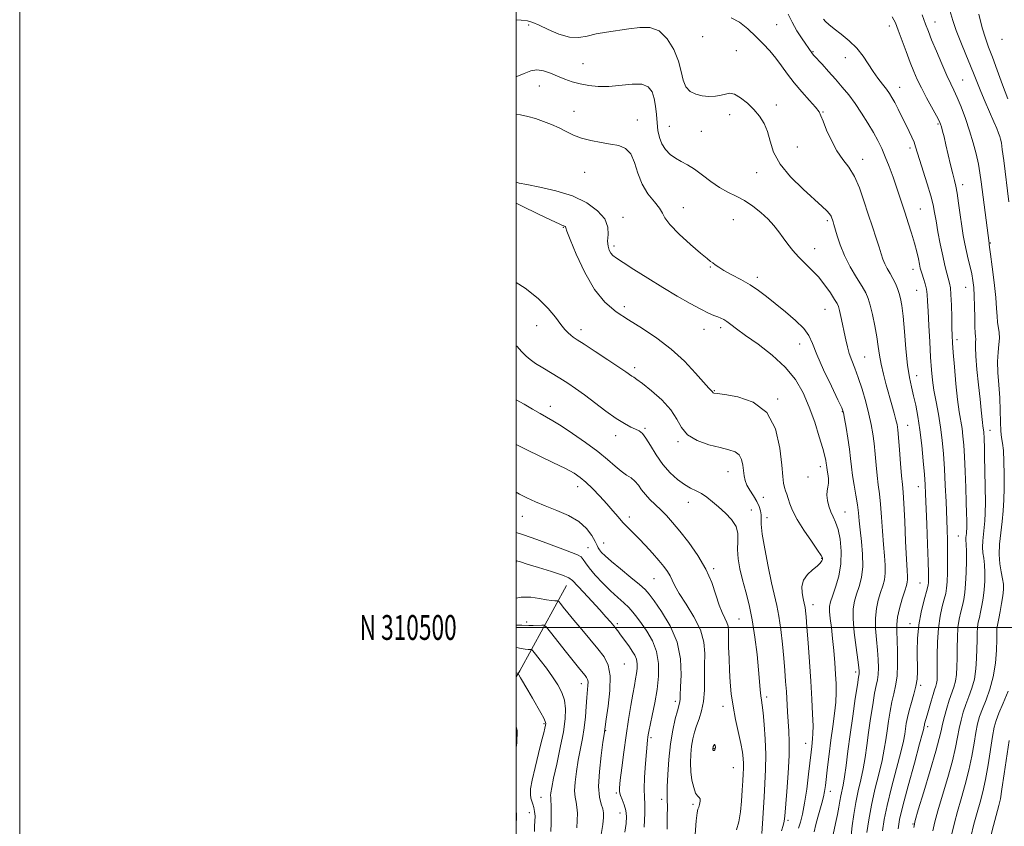
# Model space of a CAD drawing. Extents: x 2062300 to 2065200, y 309800 to 312700.
# Drawn here: x 2062300 to 2062697, y 310420 to 310745 of the extents above; entities that cross this region are included whole.
import ezdxf
from ezdxf.enums import TextEntityAlignment as Align

# ---------------------------------------------------------------- set-up
doc = ezdxf.new("R2010")
doc.units = 0
doc.header["$MEASUREMENT"] = 0
for name, color, linetype, lineweight in [('BREAKLINE DTM HARD', 7, 'Continuous', 0), ('CONTOUR INDEX', 41, 'Continuous', 13), ('CONTOUR INTERMEDIATE', 44, 'Continuous', 0), ('GRID LINE', 7, 'Continuous', 0), ('GRID TEXT', 7, 'Continuous', 0), ('SPOT ELEVATION DTM', 2, 'Continuous', 13)]:
    doc.layers.add(name, color=color, linetype=linetype, lineweight=lineweight)
doc.styles.add('Style-WORKING', font='WORKING.shx')

msp = doc.modelspace()

# ---------------------------------------------------------------- linework, layer by layer
at = {"layer": 'BREAKLINE DTM HARD', "extrusion": (-0.07119587016649968, -0.1622557814568014, 0.9841769197939351), "elevation": -196102.8899261348, "flags": 128}
msp.add_lwpolyline([(1763930.407737334, 1095675.496678946), (1763927.008548646, 1095635.877871338), (1763926.653358835, 1095633.084237468)], dxfattribs=at)
at = {"layer": 'CONTOUR INDEX', "flags": 128}
for points, elevation in [([(2062623.7, 310744.924), (2062624.582, 310743.988), (2062625.927, 310742.741), (2062627.974, 310741.047), (2062630.83, 310738.818), (2062634.078, 310736.146), (2062637.168, 310733.168), (2062639.687, 310730.024), (2062641.769, 310726.864), (2062643.685, 310723.837), (2062645.628, 310721.079), (2062647.489, 310718.66), (2062649.082, 310716.631), (2062650.296, 310714.97), (2062651.321, 310713.338), (2062652.417, 310711.323), (2062653.777, 310708.645), (2062658.174, 310699.703), (2062659.313, 310697.315), (2062660.192, 310695.303), (2062660.831, 310693.549), (2062662.432, 310688.339), (2062665.537, 310678.542), (2062666.975, 310673.741), (2062667.901, 310670.116), (2062668.499, 310667.074), (2062669.069, 310663.686), (2062669.843, 310659.3), (2062670.771, 310654.374), (2062671.733, 310649.64), (2062672.623, 310645.698), (2062673.4, 310642.61), (2062674.511, 310638.589), (2062674.852, 310636.761), (2062675.089, 310634), (2062675.255, 310629.807), (2062675.373, 310624.979), (2062675.463, 310620.633), (2062675.556, 310617.483), (2062675.713, 310614.615), (2062676.006, 310610.708), (2062676.482, 310604.892), (2062677.092, 310598.103), (2062677.76, 310591.728), (2062678.419, 310586.823), (2062679.532, 310580.053), (2062679.922, 310577.012), (2062680.227, 310573.444), (2062680.495, 310568.794), (2062680.762, 310562.788), (2062681.011, 310556.28), (2062681.214, 310550.404), (2062681.348, 310546.041), (2062681.419, 310543.057), (2062681.442, 310541.062), (2062681.428, 310539.695), (2062681.381, 310538.711), (2062681.301, 310537.892), (2062681.197, 310537.065), (2062681.105, 310536.235), (2062681.073, 310535.453), (2062681.221, 310533.332), (2062681.292, 310530.853), (2062681.285, 310526.865), (2062681.184, 310522.103), (2062680.982, 310517.574), (2062680.673, 310514.037), (2062680.248, 310511.271), (2062679.701, 310508.807), (2062679.049, 310506.229), (2062678.405, 310503.322), (2062677.905, 310499.922), (2062677.646, 310495.959), (2062677.561, 310491.748), (2062677.54, 310487.697), (2062677.481, 310484.134), (2062677.295, 310481.051), (2062676.901, 310478.36), (2062676.243, 310475.933), (2062674.4, 310470.748), (2062673.389, 310467.502), (2062672.45, 310464.102), (2062671.686, 310461.019), (2062671.106, 310458.423), (2062670.351, 310455.264), (2062668.967, 310450.188), (2062666.7, 310442.459), (2062664.094, 310433.806), (2062661.893, 310426.574), (2062660.652, 310422.317), (2062660.159, 310419.424)], 1170), ([(2062500, 310706.628), (2062501.752, 310706.401), (2062504.617, 310705.743), (2062507.708, 310704.833), (2062510.951, 310703.734), (2062514.201, 310702.48), (2062517.296, 310701.096), (2062520.158, 310699.626), (2062523.039, 310698.193), (2062526.274, 310696.939), (2062530.072, 310695.967), (2062534.125, 310695.223), (2062537.998, 310694.614), (2062541.325, 310693.975), (2062544.025, 310692.847), (2062546.084, 310690.7), (2062547.577, 310687.211), (2062548.928, 310682.898), (2062550.647, 310678.487), (2062553.044, 310674.588), (2062555.622, 310671.345), (2062557.683, 310668.783), (2062558.83, 310666.809), (2062559.865, 310664.835), (2062561.889, 310662.153), (2062565.609, 310658.346), (2062570.14, 310654.155), (2062574.199, 310650.611), (2062576.819, 310648.47), (2062578.29, 310647.386), (2062579.217, 310646.738), (2062580.163, 310645.997), (2062581.523, 310645.003), (2062583.653, 310643.688), (2062586.757, 310642.013), (2062590.439, 310640.056), (2062594.151, 310637.923), (2062597.507, 310635.676), (2062600.76, 310633.206), (2062604.322, 310630.359), (2062608.415, 310627.069), (2062612.482, 310623.618), (2062615.777, 310620.377), (2062617.828, 310617.502), (2062619.283, 310614.307), (2062621.064, 310609.891), (2062623.799, 310603.776), (2062626.918, 310597.161), (2062629.554, 310591.667), (2062631.074, 310588.397), (2062631.786, 310586.381), (2062632.231, 310584.135), (2062632.833, 310580.565), (2062633.539, 310576.147), (2062634.178, 310571.749), (2062634.634, 310568.013), (2062635.011, 310564.664), (2062635.466, 310561.203), (2062636.104, 310557.287), (2062636.81, 310553.203), (2062637.417, 310549.393), (2062637.815, 310546.125), (2062638.118, 310542.957), (2062638.496, 310539.268), (2062639.039, 310534.649), (2062639.506, 310529.523), (2062639.578, 310524.525), (2062639.037, 310520.167), (2062638.091, 310516.476), (2062637.051, 310513.356), (2062636.198, 310510.6), (2062635.691, 310507.556), (2062635.655, 310503.461), (2062636.143, 310497.909), (2062636.904, 310491.929), (2062637.612, 310486.907), (2062638.017, 310483.876), (2062638.161, 310482.445), (2062638.158, 310481.87), (2062638.087, 310481.373), (2062637.865, 310480.038), (2062637.37, 310476.917), (2062636.533, 310471.416), (2062635.496, 310464.361), (2062634.453, 310456.935), (2062633.56, 310450.154), (2062632.814, 310444.382), (2062632.177, 310439.818), (2062631.615, 310436.543), (2062630.715, 310432.169), (2062630.364, 310430.096), (2062629.967, 310427.685), (2062629.396, 310424.723), (2062628.571, 310421.047), (2062627.618, 310416.69)], 1160), ([(2062500, 310591.677), (2062503.172, 310589.85), (2062506.571, 310587.86), (2062509.67, 310586.073), (2062512.213, 310584.666), (2062514.764, 310583.22), (2062518.094, 310581.167), (2062522.692, 310578.128), (2062527.917, 310574.484), (2062532.848, 310570.806), (2062536.771, 310567.577), (2062539.794, 310564.918), (2062542.236, 310562.861), (2062544.359, 310561.375), (2062546.216, 310560.175), (2062547.808, 310558.913), (2062549.172, 310557.325), (2062550.494, 310555.472), (2062551.998, 310553.497), (2062553.846, 310551.512), (2062558.18, 310547.371), (2062560.442, 310545.054), (2062562.93, 310542.272), (2062565.899, 310538.718), (2062569.464, 310534.202), (2062573.164, 310528.998), (2062576.398, 310523.502), (2062578.727, 310518.1), (2062580.357, 310513.16), (2062581.66, 310509.04), (2062582.914, 310505.986), (2062584.04, 310503.773), (2062584.868, 310502.059), (2062585.286, 310500.481), (2062585.419, 310498.586), (2062585.45, 310495.896), (2062585.529, 310492.098), (2062585.679, 310487.532), (2062585.89, 310482.702), (2062586.17, 310477.986), (2062586.61, 310473.267), (2062587.319, 310468.303), (2062588.344, 310462.988), (2062590.465, 310453.228), (2062591.091, 310449.788), (2062591.401, 310447.235), (2062591.498, 310445.197), (2062591.473, 310443.293), (2062591.367, 310441.118), (2062591.211, 310438.259), (2062591.018, 310434.463), (2062590.736, 310430.112), (2062590.298, 310425.746), (2062589.642, 310421.823), (2062588.736, 310418.47)], 1150), ([(2062500, 310511.784), (2062502.024, 310512.19), (2062505.844, 310512.209), (2062509.298, 310511.722), (2062512.137, 310511.153), (2062514.181, 310510.834), (2062515.52, 310510.737), (2062516.316, 310510.744), (2062516.754, 310510.717), (2062517.131, 310510.434), (2062517.769, 310509.652), (2062518.945, 310508.166), (2062520.751, 310505.917), (2062523.233, 310502.886), (2062526.35, 310499.144), (2062532.861, 310491.377), (2062535.371, 310488.174), (2062537.073, 310484.852), (2062537.858, 310480.497), (2062537.71, 310474.605), (2062537.014, 310468.29), (2062536.252, 310463.077), (2062535.343, 310456.886), (2062534.915, 310453.828), (2062534.206, 310448.476), (2062533.504, 310442.008), (2062533.178, 310436.017), (2062533.475, 310431.733), (2062534.144, 310428.932), (2062534.811, 310427.03), (2062535.169, 310425.436), (2062535.169, 310423.544), (2062534.828, 310420.742), (2062534.209, 310416.698)], 1140), ([(2062580.133, 310451.096), (2062580.205, 310451.773), (2062580.151, 310452.483), (2062580.001, 310452.92), (2062579.787, 310452.874), (2062579.558, 310452.504), (2062579.364, 310452.065), (2062579.243, 310451.755), (2062579.182, 310451.56), (2062579.154, 310451.413), (2062579.138, 310451.258), (2062579.132, 310451.092), (2062579.139, 310450.921), (2062579.167, 310450.758), (2062579.243, 310450.622), (2062579.401, 310450.536), (2062579.651, 310450.533), (2062579.925, 310450.69), (2062580.133, 310451.096)], 1150)]:
    msp.add_lwpolyline(points, dxfattribs=dict(at, elevation=elevation))
at = {"layer": 'CONTOUR INTERMEDIATE', "flags": 128}
for points, elevation in [([(2062674.671, 310748.323), (2062675.874, 310744.361), (2062677.218, 310740.338), (2062679.031, 310735.633), (2062681.077, 310730.665), (2062682.973, 310726.109), (2062684.457, 310722.422), (2062685.735, 310719.177), (2062687.13, 310715.727), (2062688.857, 310711.645), (2062692.332, 310703.612), (2062693.503, 310700.847), (2062694.266, 310698.963), (2062694.747, 310697.674), (2062695.073, 310696.617), (2062695.37, 310695.104), (2062695.761, 310692.37), (2062696.335, 310687.923), (2062698.4, 310671.331)], 1176), ([(2062500, 310744.55), (2062501.936, 310744.475), (2062504.559, 310744.193), (2062506.68, 310743.591), (2062509.234, 310742.449), (2062512.886, 310740.697), (2062517.2, 310738.863), (2062521.471, 310737.626), (2062525.185, 310737.468), (2062528.61, 310738.08), (2062532.209, 310738.954), (2062536.322, 310739.69), (2062545.349, 310740.935), (2062549.736, 310741.552), (2062553.836, 310741.557), (2062557.554, 310740.204), (2062560.793, 310737.023), (2062563.425, 310732.649), (2062565.316, 310727.995), (2062566.447, 310723.831), (2062567.257, 310720.372), (2062568.302, 310717.691), (2062570.006, 310715.822), (2062572.273, 310714.647), (2062574.88, 310714.011), (2062577.601, 310713.773), (2062580.213, 310713.863), (2062582.493, 310714.226), (2062584.32, 310714.744), (2062585.993, 310715.032), (2062587.911, 310714.642), (2062590.349, 310713.258), (2062593.073, 310711.106), (2062595.722, 310708.545), (2062597.993, 310705.846), (2062599.819, 310702.922), (2062601.191, 310699.6), (2062602.239, 310695.742), (2062603.649, 310691.362), (2062606.245, 310686.515), (2062610.508, 310681.35), (2062615.543, 310676.398), (2062623.242, 310669.474), (2062625.112, 310667.697), (2062626.163, 310666.523), (2062626.786, 310665.585), (2062627.158, 310664.777), (2062627.402, 310664.056), (2062627.636, 310663.323), (2062627.956, 310662.249), (2062629.226, 310657.636), (2062630.418, 310653.976), (2062632.179, 310649.732), (2062634.545, 310645.212), (2062637.094, 310640.892), (2062639.289, 310637.289), (2062640.744, 310634.69), (2062641.683, 310632.463), (2062642.482, 310629.745), (2062643.421, 310625.933), (2062644.405, 310621.464), (2062645.245, 310617.034), (2062645.82, 310613.156), (2062646.298, 310609.602), (2062646.914, 310605.959), (2062647.839, 310601.93), (2062648.979, 310597.68), (2062651.277, 310589.618), (2062652.214, 310586.268), (2062652.925, 310583.622), (2062653.384, 310581.665), (2062653.691, 310579.601), (2062653.98, 310576.436), (2062654.353, 310571.572), (2062654.771, 310565.984), (2062655.167, 310561.044), (2062655.491, 310557.608), (2062655.777, 310554.467), (2062656.083, 310549.894), (2062656.446, 310542.802), (2062656.83, 310534.642), (2062657.18, 310527.504), (2062657.447, 310522.965), (2062657.603, 310520.554), (2062657.627, 310519.29), (2062657.486, 310518.272), (2062657.115, 310516.928), (2062656.439, 310514.77), (2062655.446, 310511.514), (2062654.388, 310507.702), (2062653.583, 310504.082), (2062653.258, 310501.146), (2062653.291, 310498.357), (2062653.471, 310494.921), (2062653.608, 310490.326), (2062653.593, 310485.18), (2062653.341, 310480.371), (2062652.801, 310476.536), (2062652.071, 310473.306), (2062651.282, 310470.059), (2062650.547, 310466.338), (2062649.895, 310462.333), (2062649.333, 310458.399), (2062648.834, 310454.737), (2062648.23, 310450.944), (2062647.317, 310446.462), (2062645.976, 310440.927), (2062644.437, 310434.727), (2062643.014, 310428.441), (2062641.954, 310422.592), (2062641.246, 310417.474)], 1164), ([(2062586.602, 310745.416), (2062589.856, 310743.627), (2062593.252, 310740.949), (2062596.532, 310737.926), (2062599.494, 310734.99), (2062602.155, 310732.123), (2062604.584, 310729.194), (2062606.879, 310726.095), (2062609.253, 310722.792), (2062611.947, 310719.272), (2062615.059, 310715.602), (2062618.128, 310712.162), (2062620.551, 310709.413), (2062621.934, 310707.587), (2062622.722, 310706.005), (2062623.568, 310703.763), (2062624.985, 310700.244), (2062626.918, 310695.998), (2062629.167, 310691.863), (2062631.548, 310688.422), (2062633.923, 310685.231), (2062636.167, 310681.588), (2062638.188, 310676.994), (2062640.026, 310671.751), (2062641.752, 310666.359), (2062643.407, 310661.276), (2062644.901, 310656.777), (2062646.112, 310653.092), (2062646.975, 310650.348), (2062647.667, 310648.256), (2062648.421, 310646.425), (2062649.407, 310644.535), (2062650.54, 310642.554), (2062651.669, 310640.522), (2062652.67, 310638.475), (2062653.522, 310636.442), (2062654.23, 310634.447), (2062654.808, 310632.381), (2062655.308, 310629.602), (2062655.793, 310625.337), (2062656.316, 310619.17), (2062656.901, 310612.134), (2062657.563, 310605.621), (2062658.312, 310600.661), (2062659.132, 310596.822), (2062660.002, 310593.312), (2062660.898, 310589.438), (2062661.779, 310584.909), (2062662.603, 310579.535), (2062663.328, 310573.316), (2062663.924, 310567.015), (2062664.362, 310561.585), (2062664.635, 310557.563), (2062664.821, 310553.829), (2062665.3, 310541.646), (2062665.607, 310533.563), (2062665.856, 310526.494), (2062665.982, 310521.883), (2062666.006, 310519.344), (2062665.972, 310518.031), (2062665.888, 310517.136), (2062665.639, 310515.993), (2062664.131, 310510.617), (2062663.046, 310506.163), (2062662.142, 310501.023), (2062661.661, 310495.616), (2062661.513, 310490.399), (2062661.544, 310482.228), (2062661.409, 310479.229), (2062660.978, 310476.327), (2062660.172, 310473.142), (2062659.175, 310469.818), (2062658.238, 310466.631), (2062657.554, 310463.799), (2062657.094, 310461.319), (2062656.471, 310457.029), (2062655.938, 310454.224), (2062654.887, 310449.785), (2062653.164, 310443.183), (2062651.151, 310435.519), (2062649.36, 310428.3), (2062648.182, 310422.651), (2062647.531, 310418.174)], 1166), ([(2062609.535, 310746.903), (2062611.085, 310743.615), (2062613.038, 310740.201), (2062615.114, 310736.992), (2062618.976, 310731.344), (2062619.284, 310730.954), (2062619.878, 310730.29), (2062623.155, 310726.726), (2062625.786, 310723.832), (2062628.6, 310720.679), (2062631.29, 310717.561), (2062633.876, 310714.369), (2062636.46, 310710.893), (2062639.094, 310707.02), (2062641.627, 310703.021), (2062643.86, 310699.265), (2062645.662, 310695.984), (2062647.182, 310692.87), (2062648.641, 310689.48), (2062650.195, 310685.52), (2062651.758, 310681.29), (2062653.179, 310677.237), (2062654.364, 310673.669), (2062656.568, 310666.808), (2062657.877, 310662.845), (2062659.229, 310658.683), (2062660.431, 310654.7), (2062661.332, 310651.221), (2062661.962, 310648.362), (2062662.398, 310646.186), (2062662.721, 310644.674), (2062663.034, 310643.48), (2062663.445, 310642.174), (2062664.018, 310640.437), (2062664.642, 310638.385), (2062665.162, 310636.244), (2062665.471, 310634.083), (2062665.655, 310631.34), (2062665.844, 310627.297), (2062666.14, 310621.552), (2062666.508, 310614.977), (2062666.885, 310608.763), (2062667.236, 310603.777), (2062667.646, 310599.602), (2062668.231, 310595.499), (2062669.06, 310590.889), (2062670.004, 310585.851), (2062670.888, 310580.624), (2062671.574, 310575.362), (2062672.083, 310569.874), (2062672.476, 310563.887), (2062672.803, 310557.285), (2062673.08, 310550.593), (2062673.495, 310539.464), (2062673.626, 310535.136), (2062673.695, 310530.934), (2062673.691, 310526.471), (2062673.62, 310522.117), (2062673.487, 310518.434), (2062673.283, 310515.774), (2062672.944, 310513.655), (2062672.389, 310511.39), (2062671.59, 310508.397), (2062670.727, 310504.539), (2062670.03, 310499.784), (2062669.667, 310494.256), (2062669.558, 310488.692), (2062669.559, 310483.982), (2062669.545, 310480.78), (2062669.465, 310478.787), (2062669.284, 310477.468), (2062668.972, 310476.318), (2062668.509, 310474.95), (2062667.877, 310473.01), (2062667.086, 310470.308), (2062665.522, 310464.696), (2062665.007, 310462.916), (2062664.477, 310461.173), (2062664.349, 310460.659), (2062664.266, 310460.23), (2062664.212, 310459.864), (2062664.109, 310459.321), (2062663.646, 310457.505), (2062662.457, 310453.107), (2062660.352, 310445.438), (2062657.865, 310436.31), (2062655.705, 310428.158), (2062654.411, 310422.71), (2062653.815, 310418.874)], 1168), ([(2062651.351, 310745.799), (2062652.7, 310743.448), (2062653.864, 310740.459), (2062657.012, 310731.827), (2062658.641, 310727.461), (2062660.062, 310723.846), (2062661.469, 310720.624), (2062663.148, 310717.21), (2062665.258, 310713.243), (2062669.269, 310705.973), (2062670.361, 310703.925), (2062670.925, 310702.658), (2062671.284, 310701.487), (2062671.713, 310699.821), (2062672.288, 310697.46), (2062673.035, 310694.297), (2062674.918, 310686.228), (2062675.795, 310682.606), (2062676.477, 310679.941), (2062677.031, 310677.62), (2062677.564, 310674.768), (2062678.16, 310670.781), (2062678.799, 310666.141), (2062679.435, 310661.6), (2062680.039, 310657.734), (2062680.645, 310654.412), (2062681.303, 310651.327), (2062682.04, 310648.241), (2062682.782, 310645.205), (2062683.433, 310642.345), (2062683.916, 310639.687), (2062684.242, 310636.88), (2062684.445, 310633.474), (2062684.56, 310629.24), (2062684.638, 310624.821), (2062684.736, 310621.082), (2062684.884, 310618.645), (2062685.022, 310617.179), (2062685.065, 310616.115), (2062684.977, 310614.869), (2062684.904, 310612.797), (2062685.037, 310609.241), (2062685.502, 310603.867), (2062686.156, 310597.639), (2062686.792, 310591.844), (2062687.245, 310587.493), (2062687.742, 310582.491), (2062687.912, 310581.137), (2062688.177, 310579.481), (2062688.267, 310578.78), (2062688.337, 310577.956), (2062688.399, 310576.883), (2062688.463, 310575.357), (2062688.542, 310572.874), (2062688.647, 310568.854), (2062688.779, 310563.04), (2062688.899, 310556.461), (2062688.957, 310550.465), (2062688.914, 310546.062), (2062688.762, 310542.892), (2062688.505, 310540.252), (2062688.167, 310537.586), (2062687.872, 310534.911), (2062687.768, 310532.392), (2062687.945, 310530.109), (2062688.28, 310527.831), (2062688.593, 310525.245), (2062688.736, 310522.135), (2062688.687, 310518.684), (2062688.453, 310515.17), (2062688.055, 310511.843), (2062687.551, 310508.829), (2062687.013, 310506.225), (2062686.508, 310504.061), (2062686.083, 310502.106), (2062685.781, 310500.06), (2062685.626, 310497.662), (2062685.564, 310494.803), (2062685.522, 310491.412), (2062685.417, 310487.488), (2062685.125, 310483.316), (2062684.517, 310479.252), (2062683.519, 310475.568), (2062682.294, 310472.203), (2062681.063, 310469.009), (2062680.004, 310465.856), (2062679.126, 310462.67), (2062678.393, 310459.396), (2062677.73, 310455.898), (2062676.902, 310451.731), (2062675.632, 310446.369), (2062673.771, 310439.599), (2062671.671, 310432.44), (2062669.809, 310426.221), (2062668.551, 310421.805), (2062667.809, 310418.193)], 1172), ([(2062663.412, 310746.613), (2062664.843, 310742.81), (2062665.965, 310739.895), (2062667.302, 310736.585), (2062669.216, 310731.995), (2062671.414, 310726.835), (2062673.442, 310722.215), (2062674.976, 310718.898), (2062676.224, 310716.276), (2062677.527, 310713.397), (2062679.13, 310709.541), (2062680.898, 310704.923), (2062682.601, 310699.99), (2062684.051, 310695.144), (2062685.214, 310690.6), (2062686.101, 310686.528), (2062686.742, 310682.955), (2062687.264, 310679.349), (2062690.411, 310654.765), (2062690.497, 310654.323), (2062690.661, 310653.156), (2062691.042, 310650.244), (2062691.692, 310645.109), (2062692.446, 310638.833), (2062693.085, 310632.892), (2062693.454, 310628.427), (2062693.659, 310625.254), (2062693.868, 310622.854), (2062694.499, 310618.712), (2062694.597, 310616.497), (2062694.373, 310613.916), (2062694.025, 310610.819), (2062693.831, 310607.068), (2062693.983, 310602.595), (2062694.347, 310597.617), (2062694.708, 310592.424), (2062694.904, 310587.325), (2062695.012, 310582.726), (2062695.163, 310579.051), (2062695.452, 310576.484), (2062695.819, 310574.232), (2062696.169, 310571.261), (2062696.42, 310566.847), (2062696.55, 310561.524), (2062696.554, 310556.134), (2062696.424, 310551.322), (2062696.146, 310546.934), (2062695.708, 310542.612), (2062695.137, 310538.107), (2062694.64, 310533.588), (2062694.462, 310529.331), (2062694.764, 310525.563), (2062695.339, 310522.331), (2062695.894, 310519.637), (2062696.187, 310517.406), (2062696.19, 310515.265), (2062695.925, 310512.767), (2062695.437, 310509.649), (2062694.854, 310506.387), (2062694.326, 310503.642), (2062693.76, 310500.89), (2062693.656, 310500.198), (2062693.605, 310499.365), (2062693.504, 310495.127), (2062693.353, 310490.842), (2062692.956, 310485.58), (2062692.134, 310480.144), (2062690.795, 310475.204), (2062689.207, 310470.907), (2062687.725, 310467.271), (2062686.619, 310464.21), (2062685.802, 310461.239), (2062685.101, 310457.772), (2062684.354, 310453.373), (2062683.452, 310448.197), (2062682.296, 310442.551), (2062680.842, 310436.739), (2062679.248, 310431.074), (2062677.725, 310425.868), (2062676.45, 310421.293), (2062675.459, 310416.962)], 1174), ([(2062686.27, 310746.913), (2062687.683, 310741.355), (2062688.93, 310737.174), (2062690.2, 310733.618), (2062691.741, 310729.583), (2062693.709, 310724.309), (2062695.894, 310718.415), (2062697.992, 310712.859)], 1178), ([(2062500, 310721.723), (2062500.2, 310721.787), (2062503.223, 310723.019), (2062505.799, 310724.021), (2062508.277, 310724.449), (2062510.934, 310724.072), (2062513.755, 310723.113), (2062516.649, 310721.908), (2062519.56, 310720.742), (2062522.555, 310719.699), (2062525.734, 310718.81), (2062529.193, 310718.123), (2062533.025, 310717.744), (2062537.32, 310717.792), (2062546.662, 310718.748), (2062550.526, 310718.657), (2062553.146, 310717.574), (2062554.716, 310715.589), (2062555.598, 310712.919), (2062556.116, 310709.787), (2062556.443, 310706.433), (2062556.715, 310703.105), (2062557.072, 310700.008), (2062557.664, 310697.187), (2062558.644, 310694.648), (2062560.115, 310692.4), (2062561.989, 310690.462), (2062564.127, 310688.857), (2062566.428, 310687.543), (2062568.949, 310686.211), (2062571.78, 310684.486), (2062574.972, 310682.138), (2062578.39, 310679.516), (2062581.859, 310677.113), (2062585.241, 310675.265), (2062588.568, 310673.681), (2062591.913, 310671.914), (2062595.296, 310669.637), (2062598.538, 310667.011), (2062601.409, 310664.318), (2062603.754, 310661.774), (2062605.717, 310659.332), (2062607.521, 310656.877), (2062609.366, 310654.327), (2062611.37, 310651.726), (2062613.629, 310649.148), (2062616.196, 310646.625), (2062618.945, 310644.007), (2062621.706, 310641.104), (2062624.301, 310637.844), (2062626.532, 310634.649), (2062628.196, 310632.061), (2062629.178, 310630.409), (2062629.719, 310629.168), (2062630.15, 310627.6), (2062630.728, 310625.163), (2062631.416, 310622.105), (2062632.103, 310618.875), (2062632.719, 310615.829), (2062633.349, 310612.98), (2062634.119, 310610.247), (2062635.128, 310607.505), (2062636.357, 310604.424), (2062637.762, 310600.627), (2062639.276, 310595.911), (2062640.75, 310590.771), (2062642.013, 310585.879), (2062642.941, 310581.708), (2062643.594, 310577.948), (2062644.079, 310574.093), (2062644.494, 310569.792), (2062644.891, 310565.324), (2062645.317, 310561.124), (2062645.797, 310557.448), (2062646.293, 310553.835), (2062646.75, 310549.644), (2062647.131, 310544.463), (2062647.474, 310538.799), (2062647.838, 310533.386), (2062648.243, 310528.807), (2062648.555, 310525.038), (2062648.602, 310521.907), (2062648.262, 310519.219), (2062647.603, 310516.702), (2062646.745, 310514.063), (2062645.822, 310511.057), (2062645.039, 310507.629), (2062644.619, 310503.772), (2062644.7, 310499.528), (2062645.098, 310495.143), (2062645.542, 310490.914), (2062645.812, 310487.101), (2062645.877, 310483.812), (2062645.749, 310481.121), (2062645.444, 310478.954), (2062644.968, 310476.672), (2062644.326, 310473.488), (2062643.54, 310468.877), (2062642.695, 310463.347), (2062641.893, 310457.667), (2062641.197, 310452.446), (2062640.522, 310447.663), (2062639.747, 310443.14), (2062638.793, 310438.708), (2062637.757, 310434.227), (2062636.78, 310429.567), (2062635.974, 310424.711), (2062635.33, 310420.091), (2062634.814, 310416.254)], 1162), ([(2062500, 310679.245), (2062501.227, 310678.904), (2062504.263, 310678.271), (2062509.47, 310677.27), (2062515.993, 310675.784), (2062522.637, 310673.699), (2062528.367, 310670.961), (2062532.778, 310667.782), (2062535.621, 310664.436), (2062536.817, 310661.177), (2062536.957, 310658.171), (2062536.798, 310655.562), (2062536.947, 310653.46), (2062537.414, 310651.838), (2062538.055, 310650.635), (2062538.856, 310649.712), (2062540.308, 310648.626), (2062543.028, 310646.86), (2062547.413, 310644.062), (2062552.971, 310640.56), (2062558.992, 310636.849), (2062564.822, 310633.376), (2062570.055, 310630.385), (2062574.345, 310628.073), (2062577.459, 310626.558), (2062579.623, 310625.642), (2062581.172, 310625.049), (2062582.419, 310624.528), (2062583.576, 310623.924), (2062584.831, 310623.106), (2062586.418, 310621.927), (2062588.764, 310620.162), (2062592.343, 310617.573), (2062597.375, 310614.005), (2062603.065, 310609.665), (2062608.362, 310604.848), (2062612.462, 310599.781), (2062615.536, 310594.429), (2062618.001, 310588.687), (2062620.181, 310582.601), (2062622.031, 310576.804), (2062623.412, 310572.077), (2062624.242, 310568.979), (2062624.65, 310567.182), (2062624.822, 310566.136), (2062625.03, 310564.501), (2062625.208, 310563.367), (2062625.478, 310561.783), (2062625.718, 310559.942), (2062625.771, 310558.127), (2062625.546, 310556.532), (2062625.231, 310554.987), (2062625.08, 310553.233), (2062625.291, 310551.1), (2062625.837, 310548.776), (2062626.632, 310546.535), (2062627.587, 310544.519), (2062628.609, 310542.335), (2062629.6, 310539.452), (2062630.44, 310535.505), (2062630.909, 310530.769), (2062630.763, 310525.683), (2062629.875, 310520.683), (2062628.587, 310516.196), (2062627.357, 310512.649), (2062626.556, 310510.266), (2062626.194, 310508.469), (2062626.192, 310506.477), (2062626.465, 310503.661), (2062626.905, 310500), (2062627.401, 310495.624), (2062627.857, 310490.726), (2062628.247, 310485.744), (2062628.564, 310481.176), (2062628.788, 310477.339), (2062628.849, 310473.809), (2062628.663, 310469.978), (2062628.183, 310465.386), (2062627.501, 310460.168), (2062626.746, 310454.607), (2062626.03, 310449.015), (2062625.403, 310443.828), (2062624.529, 310436.367), (2062624.187, 310433.98), (2062623.744, 310431.778), (2062623.106, 310429.296), (2062621.488, 310423.611), (2062620.678, 310420.639), (2062619.955, 310417.721)], 1158), ([(2062500, 310670.827), (2062502.378, 310669.614), (2062508.619, 310666.531), (2062514.013, 310663.927), (2062517.214, 310662.441), (2062518.638, 310661.837), (2062519.139, 310661.657), (2062519.429, 310661.523), (2062519.646, 310661.371), (2062519.782, 310661.211), (2062519.909, 310660.885), (2062520.403, 310659.546), (2062521.72, 310656.175), (2062524.177, 310650.213), (2062527.551, 310642.931), (2062531.481, 310636.059), (2062535.692, 310630.905), (2062540.241, 310627.087), (2062545.267, 310623.801), (2062550.83, 310620.354), (2062556.661, 310616.498), (2062562.411, 310612.097), (2062567.726, 310607.176), (2062572.248, 310602.404), (2062577.6, 310596.392), (2062578.881, 310595.034), (2062579.04, 310594.817), (2062579.147, 310594.642), (2062579.268, 310594.503), (2062579.603, 310594.375), (2062580.876, 310594.157), (2062583.94, 310593.73), (2062589.225, 310592.846), (2062595.461, 310590.756), (2062600.954, 310586.586), (2062604.414, 310579.923), (2062606.166, 310572.205), (2062606.942, 310565.331), (2062607.371, 310560.743), (2062607.684, 310558.046), (2062608.008, 310556.385), (2062608.443, 310555.013), (2062608.978, 310553.605), (2062609.569, 310551.942), (2062610.243, 310549.815), (2062611.298, 310547.048), (2062613.102, 310543.476), (2062615.823, 310539.111), (2062618.851, 310534.68), (2062621.375, 310531.09), (2062622.789, 310528.986), (2062623.29, 310527.979), (2062623.276, 310527.42), (2062623.039, 310526.762), (2062622.442, 310525.861), (2062621.239, 310524.676), (2062619.337, 310523.167), (2062617.254, 310521.306), (2062615.658, 310519.065), (2062615.034, 310516.489), (2062615.137, 310513.907), (2062615.536, 310511.723), (2062616.128, 310509.128), (2062616.322, 310508.11), (2062616.504, 310506.728), (2062616.73, 310504.324), (2062617.059, 310500.178), (2062617.524, 310493.878), (2062618.066, 310486.227), (2062618.597, 310478.333), (2062619.042, 310471.163), (2062619.359, 310465.115), (2062619.519, 310460.447), (2062619.505, 310457.28), (2062619.369, 310455.2), (2062618.979, 310452.075), (2062618.715, 310449.826), (2062617.713, 310441.01), (2062616.966, 310434.958), (2062616.139, 310429.268), (2062615.296, 310424.855), (2062614.48, 310421.612), (2062613.73, 310419.179)], 1156), ([(2062500, 310638.917), (2062503.531, 310636.53), (2062508.837, 310632.406), (2062512.898, 310628.417), (2062515.816, 310624.851), (2062517.94, 310621.958), (2062519.578, 310619.906), (2062520.876, 310618.541), (2062521.939, 310617.624), (2062522.967, 310616.876), (2062524.546, 310615.839), (2062527.36, 310614.015), (2062531.766, 310611.127), (2062536.818, 310607.785), (2062541.246, 310604.823), (2062544.092, 310602.877), (2062546.512, 310601.193), (2062547.284, 310600.713), (2062548.535, 310599.873), (2062550.833, 310598.172), (2062554.471, 310595.287), (2062558.645, 310591.585), (2062562.276, 310587.608), (2062564.653, 310583.828), (2062566.529, 310580.437), (2062569.025, 310577.56), (2062572.916, 310575.287), (2062577.585, 310573.585), (2062582.069, 310572.389), (2062585.589, 310571.572), (2062588.112, 310570.767), (2062589.787, 310569.546), (2062590.777, 310567.624), (2062591.29, 310565.29), (2062591.758, 310561.002), (2062592.136, 310559.213), (2062592.879, 310557.346), (2062594.101, 310555.212), (2062595.549, 310552.937), (2062596.88, 310550.724), (2062597.82, 310548.738), (2062598.366, 310546.979), (2062598.586, 310545.408), (2062598.587, 310543.845), (2062598.642, 310541.546), (2062599.066, 310537.626), (2062600.068, 310531.598), (2062601.429, 310524.562), (2062602.828, 310518.014), (2062604.969, 310508.906), (2062605.794, 310504.575), (2062606.539, 310499.233), (2062607.195, 310493.323), (2062607.742, 310487.598), (2062608.166, 310482.629), (2062608.496, 310478.262), (2062608.77, 310474.162), (2062609.273, 310466), (2062609.799, 310458.234), (2062609.962, 310453.918), (2062609.893, 310448.404), (2062609.522, 310441.357), (2062608.994, 310433.978), (2062608.202, 310424.082), (2062607.941, 310421.965), (2062607.53, 310420.312), (2062606.839, 310418.17)], 1154), ([(2062500, 310613.396), (2062500.213, 310613.173), (2062502.258, 310610.975), (2062503.937, 310609.269), (2062505.624, 310607.819), (2062507.775, 310606.295), (2062510.698, 310604.458), (2062517.533, 310600.335), (2062520.7, 310598.344), (2062523.864, 310596.211), (2062527.43, 310593.632), (2062536.096, 310587.095), (2062540.221, 310584.148), (2062543.567, 310582.051), (2062546.142, 310580.69), (2062548.073, 310579.812), (2062549.52, 310579.118), (2062550.789, 310578.114), (2062552.223, 310576.26), (2062554.092, 310573.214), (2062556.388, 310569.441), (2062559.035, 310565.605), (2062561.931, 310562.264), (2062564.89, 310559.555), (2062567.699, 310557.508), (2062570.206, 310556.091), (2062572.472, 310555.005), (2062574.619, 310553.889), (2062576.765, 310552.447), (2062579.023, 310550.642), (2062581.509, 310548.503), (2062584.226, 310546.067), (2062586.742, 310543.414), (2062588.513, 310540.629), (2062589.188, 310537.763), (2062589.176, 310534.727), (2062589.076, 310531.393), (2062589.374, 310527.665), (2062590.093, 310523.561), (2062591.145, 310519.128), (2062592.427, 310514.367), (2062593.789, 310509.081), (2062595.067, 310503.025), (2062596.127, 310496.148), (2062596.955, 310489.159), (2062597.566, 310482.963), (2062597.987, 310478.253), (2062598.277, 310474.892), (2062598.508, 310472.535), (2062598.745, 310470.749), (2062599.03, 310468.753), (2062599.4, 310465.678), (2062599.861, 310460.936), (2062600.286, 310455.047), (2062600.516, 310448.812), (2062600.442, 310442.869), (2062600.157, 310437.208), (2062599.803, 310431.653), (2062599.208, 310421.102), (2062598.906, 310417.037)], 1152), ([(2062500, 310573.631), (2062501.083, 310573.072), (2062504.283, 310571.482), (2062514.749, 310566.428), (2062519.786, 310563.935), (2062523.284, 310562.052), (2062525.732, 310560.427), (2062527.981, 310558.518), (2062530.677, 310555.939), (2062533.642, 310552.917), (2062536.494, 310549.835), (2062538.939, 310547.006), (2062541.048, 310544.484), (2062542.984, 310542.254), (2062544.905, 310540.252), (2062546.971, 310538.222), (2062549.335, 310535.857), (2062552.068, 310532.973), (2062554.896, 310529.866), (2062557.457, 310526.954), (2062559.467, 310524.553), (2062560.948, 310522.569), (2062561.999, 310520.811), (2062562.793, 310519.037), (2062563.799, 310516.818), (2062565.561, 310513.68), (2062568.374, 310509.331), (2062571.55, 310504.222), (2062574.153, 310498.99), (2062575.494, 310494.113), (2062575.878, 310489.455), (2062575.853, 310484.72), (2062575.846, 310479.732), (2062575.772, 310474.773), (2062575.425, 310470.243), (2062574.668, 310466.438), (2062573.662, 310463.242), (2062572.638, 310460.439), (2062571.788, 310457.815), (2062571.128, 310455.163), (2062570.634, 310452.28), (2062570.297, 310449.028), (2062570.166, 310445.523), (2062570.311, 310441.943), (2062570.767, 310438.497), (2062571.449, 310435.512), (2062572.245, 310433.344), (2062573.035, 310432.19), (2062573.685, 310431.619), (2062574.06, 310431.042), (2062574.071, 310430.03), (2062573.828, 310428.785), (2062573.491, 310427.672), (2062573.182, 310426.81), (2062572.875, 310425.347), (2062572.505, 310422.19), (2062572.048, 310416.653)], 1148), ([(2062500, 310554.434), (2062501.319, 310553.696), (2062504.299, 310552.154), (2062507.699, 310550.581), (2062511.688, 310548.931), (2062516.297, 310547.142), (2062521.013, 310545.101), (2062525.189, 310542.679), (2062528.318, 310539.854), (2062530.456, 310537.006), (2062531.8, 310534.62), (2062532.565, 310533.037), (2062533.036, 310532.027), (2062533.514, 310531.215), (2062534.313, 310530.241), (2062535.791, 310528.802), (2062538.32, 310526.607), (2062542.04, 310523.539), (2062546.167, 310520.175), (2062549.683, 310517.268), (2062551.908, 310515.271), (2062553.514, 310513.444), (2062555.507, 310510.751), (2062558.557, 310506.415), (2062561.975, 310500.703), (2062564.735, 310494.142), (2062566.084, 310487.307), (2062566.361, 310480.967), (2062566.181, 310475.94), (2062566.041, 310472.796), (2062565.978, 310471.117), (2062565.912, 310470.241), (2062565.766, 310469.526), (2062564.885, 310466.45), (2062564.028, 310463.174), (2062563.036, 310458.678), (2062562.115, 310453.148), (2062561.429, 310446.908), (2062560.991, 310440.827), (2062560.775, 310435.913), (2062560.741, 310432.786), (2062560.802, 310430.535), (2062560.858, 310427.867), (2062560.827, 310423.827), (2062560.708, 310418.828)], 1146), ([(2062500, 310538.242), (2062502.854, 310537.325), (2062508.333, 310535.371), (2062518.724, 310531.463), (2062522.262, 310530.165), (2062524.613, 310529.238), (2062526.076, 310528.412), (2062526.995, 310527.424), (2062527.9, 310526.021), (2062529.369, 310523.954), (2062531.798, 310521.101), (2062534.853, 310517.851), (2062538.018, 310514.72), (2062540.864, 310512.105), (2062543.303, 310509.938), (2062545.334, 310508.028), (2062547.009, 310506.176), (2062548.592, 310504.131), (2062550.4, 310501.63), (2062552.609, 310498.469), (2062554.829, 310494.678), (2062556.529, 310490.344), (2062557.306, 310485.558), (2062557.276, 310480.422), (2062556.685, 310475.041), (2062555.774, 310469.601), (2062554.779, 310464.612), (2062553.404, 310458.159), (2062553.131, 310456.721), (2062552.985, 310455.789), (2062552.853, 310454.781), (2062552.674, 310453.06), (2062552.397, 310449.969), (2062552.009, 310445.186), (2062551.643, 310439.72), (2062551.467, 310434.912), (2062551.58, 310431.637), (2062551.786, 310428.897), (2062551.82, 310425.229), (2062551.495, 310419.671)], 1144), ([(2062500, 310526.9), (2062500.104, 310526.888), (2062501.712, 310526.366), (2062504.38, 310525.531), (2062508.906, 310524.128), (2062514.149, 310522.477), (2062518.594, 310521.011), (2062521.18, 310519.979), (2062522.683, 310518.897), (2062527.041, 310514.164), (2062530.383, 310510.586), (2062533.613, 310507.104), (2062536.135, 310504.312), (2062537.957, 310502.225), (2062539.234, 310500.715), (2062540.14, 310499.622), (2062540.902, 310498.654), (2062541.763, 310497.489), (2062545.539, 310492.156), (2062546.736, 310490.442), (2062547.704, 310488.826), (2062548.361, 310487.173), (2062548.652, 310485.378), (2062548.641, 310483.452), (2062548.419, 310481.434), (2062548.061, 310479.289), (2062547.568, 310476.681), (2062546.926, 310473.201), (2062546.132, 310468.552), (2062545.233, 310462.897), (2062544.285, 310456.512), (2062543.355, 310449.778), (2062542.531, 310443.486), (2062541.907, 310438.531), (2062541.567, 310435.504), (2062541.559, 310433.779), (2062541.919, 310432.424), (2062542.629, 310430.696), (2062543.454, 310428.59), (2062544.105, 310426.292), (2062544.353, 310423.893), (2062544.215, 310421.11), (2062543.767, 310417.569)], 1142), ([(2062500, 310500.869), (2062502.294, 310500.873), (2062505.054, 310500.808), (2062506.758, 310500.829), (2062510.275, 310500.936), (2062511.252, 310500.86), (2062512.174, 310500.118), (2062513.832, 310498.075), (2062520.242, 310489.951), (2062523.443, 310485.915), (2062525.632, 310483.187), (2062527.753, 310480.61), (2062528.332, 310479.871), (2062528.725, 310479.104), (2062528.906, 310478.099), (2062528.867, 310476.655), (2062528.423, 310471.806), (2062528.16, 310468.178), (2062527.83, 310463.993), (2062527.344, 310459.605), (2062526.647, 310455.287), (2062524.979, 310446.586), (2062524.237, 310442.046), (2062523.707, 310437.75), (2062523.5, 310434.181), (2062523.672, 310431.636), (2062524.057, 310429.684), (2062524.431, 310427.709), (2062524.614, 310425.238), (2062524.589, 310422.358), (2062524.385, 310419.296)], 1138), ([(2062500, 310491.943), (2062500.047, 310491.933), (2062502.033, 310491.472), (2062503.612, 310491.231), (2062504.8, 310491.164), (2062505.595, 310491.176), (2062506.071, 310491.12), (2062506.62, 310490.625), (2062507.711, 310489.269), (2062509.655, 310486.789), (2062512.124, 310483.565), (2062514.629, 310480.138), (2062516.756, 310476.926), (2062518.374, 310473.855), (2062519.428, 310470.725), (2062519.874, 310467.302), (2062519.717, 310463.209), (2062518.976, 310458.034), (2062517.73, 310451.64), (2062516.294, 310444.996), (2062515.044, 310439.344), (2062514.269, 310435.615), (2062513.91, 310433.492), (2062513.821, 310432.344), (2062513.869, 310431.539), (2062513.97, 310430.435), (2062514.051, 310428.389), (2062514.058, 310425.04), (2062514.01, 310421.171), (2062513.941, 310417.849)], 1136), ([(2062500, 310481.744), (2062500.44, 310481.574), (2062500.725, 310481.414), (2062501.064, 310480.943), (2062501.749, 310479.757), (2062504.635, 310474.704), (2062506.478, 310471.511), (2062509.891, 310465.638), (2062511.068, 310463.527), (2062511.693, 310462.214), (2062511.876, 310461.394), (2062511.787, 310460.644), (2062511.545, 310459.527), (2062511.068, 310457.544), (2062510.219, 310454.181), (2062508.949, 310449.214), (2062507.551, 310443.591), (2062506.404, 310438.55), (2062505.797, 310435.035), (2062505.666, 310432.805), (2062505.86, 310431.322), (2062506.235, 310430.108), (2062506.681, 310428.916), (2062507.098, 310427.558), (2062507.399, 310425.898), (2062507.551, 310424.007), (2062507.532, 310422.008), (2062507.381, 310419.994), (2062507.355, 310417.928)], 1134), ([(2062698.055, 310474.305), (2062696.117, 310469.544), (2062694.388, 310465.532), (2062693.234, 310462.564), (2062692.479, 310459.807), (2062691.809, 310456.149), (2062690.002, 310444.664), (2062688.961, 310438.732), (2062687.913, 310433.879), (2062686.826, 310429.708), (2062685.641, 310425.515), (2062684.348, 310420.782), (2062683.109, 310415.73)], 1176), ([(2062500, 310459.964), (2062500.315, 310458.546), (2062500.272, 310453.555), (2062500, 310451.619)], 1132), ([(2062698.517, 310454.525), (2062696.552, 310441.131), (2062695.626, 310434.913), (2062694.984, 310431.019), (2062694.403, 310428.342), (2062692.247, 310420.27), (2062690.759, 310414.499)], 1178), ([(2062500, 310425.633), (2062500.046, 310425.39), (2062500.106, 310423.148), (2062500, 310421.387)], 1132)]:
    msp.add_lwpolyline(points, dxfattribs=dict(at, elevation=elevation))
at = {"layer": 'GRID LINE', "flags": 128}
for points in [[(2062300, 309800), (2065200, 309800), (2065200, 312700), (2062300, 312700), (2062300, 309800)], [(2062500, 310000), (2065000, 310000), (2065000, 312500), (2062500, 312500), (2062500, 310000)], [(2062500, 310500), (2065000, 310500)]]:
    msp.add_lwpolyline(points, dxfattribs=at)
at = {"layer": 'SPOT ELEVATION DTM'}
for p in [(2062668.68, 310743.69, 1174.7), (2062505.05, 310742.5, 1163.7), (2062604.88, 310742.62, 1167.1), (2062650.31, 310742.16, 1171.5), (2062575.06, 310737.79, 1165.6), (2062695.64, 310736.82, 1179.3), (2062588.59, 310732.18, 1164.8), (2062619.45, 310731.75, 1168.1), (2062632.59, 310729.34, 1169.3), (2062526.89, 310726.99, 1163.1), (2062679.81, 310720.36, 1174.9), (2062509.24, 310717.98, 1161.2), (2062654.47, 310717.48, 1170.7), (2062604.75, 310710.37, 1164.4), (2062523.3, 310707.76, 1160.6), (2062548.71, 310704.22, 1160.6), (2062585.91, 310706.43, 1163.5), (2062623.53, 310707.52, 1166.1), (2062561.66, 310701.72, 1162.9), (2062669.91, 310702.63, 1171.8), (2062574.51, 310699.74, 1163.1), (2062613.22, 310693.45, 1165.1), (2062658.58, 310692.99, 1169.6), (2062639.5, 310688.43, 1166.6), (2062527.5, 310683.27, 1159.3), (2062596.87, 310683.12, 1163.3), (2062679.81, 310678.23, 1172.5), (2062567.23, 310668.97, 1160.7), (2062662.69, 310668.5, 1168.9), (2062542.95, 310665.04, 1158.5), (2062518.99, 310661.05, 1155.9), (2062587.47, 310664.18, 1160.9), (2062625.25, 310663.71, 1163.7), (2062539.37, 310653.55, 1158.4), (2062620.13, 310652.54, 1162.7), (2062690.9, 310654.78, 1174.1), (2062578.2, 310645.11, 1159.9), (2062597.03, 310640.91, 1160.4), (2062659.79, 310644.11, 1167.4), (2062680.98, 310636.99, 1171.2), (2062661.21, 310635.77, 1167.1), (2062543.51, 310629.1, 1156.4), (2062624.28, 310628.04, 1161.1), (2062508.16, 310621.5, 1153.3), (2062582.3, 310620.74, 1157.6), (2062526.07, 310619.91, 1154.5), (2062575.57, 310620, 1157.3), (2062614.1, 310614.08, 1159.3), (2062677.44, 310615.81, 1170.4), (2062640.26, 310608.89, 1162.9), (2062547.66, 310604.65, 1154.4), (2062661.3, 310601.36, 1166.7), (2062579.78, 310595.35, 1156.1), (2062513.71, 310588.99, 1150.6), (2062605.3, 310592.03, 1156.1), (2062631.28, 310586.82, 1159.9), (2062657.66, 310581.41, 1164.8), (2062540.04, 310577.17, 1151.4), (2062551.79, 310580.23, 1152.2), (2062690.77, 310579.31, 1172.6), (2062565.14, 310574.82, 1153.8), (2062585.32, 310562.73, 1153.2), (2062622.49, 310564.69, 1157.5), (2062617.52, 310560.51, 1157.3), (2062524.7, 310556.68, 1147.4), (2062661.87, 310556.68, 1165.3), (2062569.27, 310550.35, 1151.4), (2062599.57, 310552.39, 1154.9), (2062594.68, 310547.34, 1152.7), (2062632.37, 310546.42, 1158.8), (2062502.47, 310544.8, 1145.2), (2062545.6, 310544.47, 1148.4), (2062600.96, 310544.19, 1154.6), (2062535.21, 310533.94, 1146.8), (2062678.06, 310536.83, 1169.1), (2062528.92, 310532.09, 1144.8), (2062500.03, 310526.35, 1141.9), (2062623.02, 310527.83, 1155.9), (2062579.55, 310523.61, 1150.2), (2062555.52, 310519.6, 1147.1), (2062662.59, 310517.85, 1165.1), (2062619.48, 310509.17, 1156.6), (2062504.14, 310502.16, 1138.3), (2062589.69, 310503.44, 1150.9), (2062540.7, 310501.52, 1142.3), (2062658.57, 310501.53, 1165.3), (2062543.46, 310485.27, 1140.8), (2062636.64, 310482.02, 1159.6), (2062526.22, 310477.38, 1137.4), (2062662.81, 310476.71, 1166.3), (2062564.01, 310470.24, 1145.6), (2062600.84, 310472.05, 1152.4), (2062583.23, 310468.28, 1149.4), (2062511.15, 310461.26, 1133.8), (2062535.99, 310458.44, 1140.1), (2062665.7, 310460.01, 1168.4), (2062554.29, 310455.68, 1144.3), (2062579.58, 310451.37, 1150.1), (2062616.53, 310453.32, 1155.3), (2062587.44, 310443.57, 1149.1), (2062509.95, 310431.61, 1135.2), (2062540.35, 310433.4, 1141.8), (2062558.62, 310430.83, 1145.6), (2062626.47, 310433.99, 1158.6), (2062571.2, 310428.76, 1147.7), (2062505.3, 310425.45, 1133.1), (2062541.73, 310425.3, 1141.2), (2062609.41, 310422.38, 1154.3), (2062659.74, 310420.83, 1169.9)]:
    msp.add_point(p, dxfattribs=at)

# ---------------------------------------------------------------- texts
at = {"layer": 'GRID TEXT', "style": 'Style-WORKING', "width": 0.67}
msp.add_text('N 310500', height=10, dxfattribs=at).set_placement((2062475.99375, 310500), align=Align.MIDDLE_RIGHT)

doc.saveas('drawing.dxf')
